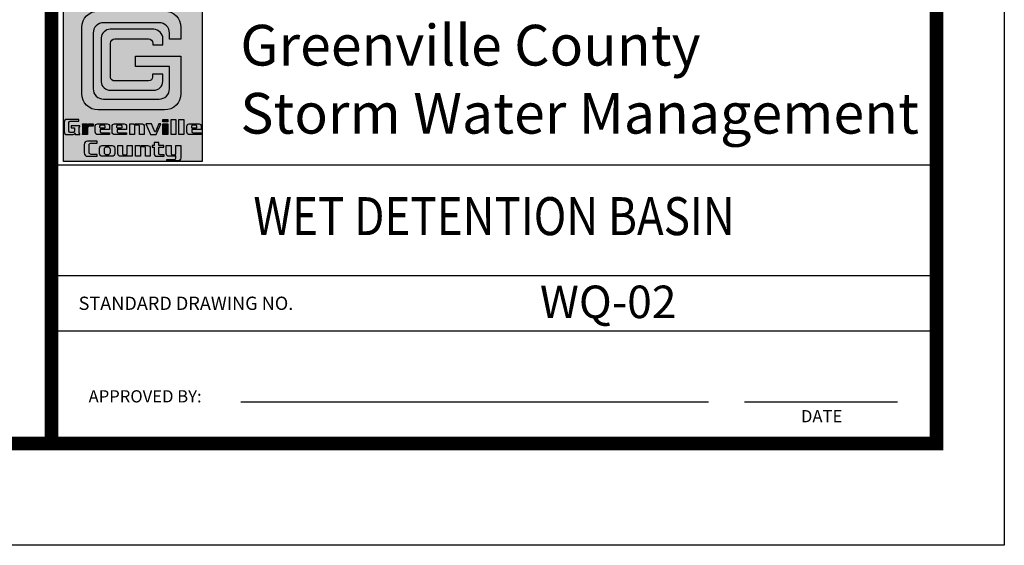
# Model space of a CAD drawing. Extents: x -0.4 to 10.1, y 1.3 to 9.3.
# Drawn here: x 6.5 to 10.1, y 1.3 to 3.2 of the extents above; entities that cross this region are included whole.
import ezdxf
from ezdxf.enums import TextEntityAlignment as Align

# ---------------------------------------------------------------- set-up
doc = ezdxf.new("R2010")
doc.units = 0
doc.header["$MEASUREMENT"] = 0
doc.layers.get('0').update_dxf_attribs({"linetype": 'CONTINUOUS'})
doc.layers.get('DEFPOINTS').update_dxf_attribs({"linetype": 'CONTINUOUS'})
for name, color, linetype in [('6', 7, 'CONTINUOUS'), ('7', 7, 'CONTINUOUS'), ('8', 7, 'CONTINUOUS'), ('LAYER12-6', 7, 'CONTINUOUS'), ('TX3', 5, 'CONTINUOUS')]:
    doc.layers.add(name, color=color, linetype=linetype)
doc.styles.add('L120', font='SIMPLEX', dxfattribs={"height": 0.12})
doc.styles.add('ROMANS', font='ROMANS', dxfattribs={"height": 0.2})
doc.styles.add('STYLE2', font='arial.ttf')

# ---------------------------------------------------------------- blocks, each defined once
blk = doc.blocks.new('Greenville County Logo')
at = {"true_color": 0x0b3765}
h = blk.add_hatch(color=148, dxfattribs=at)
h.dxf.hatch_style = 1
h.paths.add_polyline_path([(0.3736532955607386, -0.0028467107538535), (0.128288319372392, -0.0028467107538535, 0.4142135623730951), (0.0682883193723924, -0.0628467107538533), (0.0682883193723924, -0.3075606452190183, 0.4142135623730951), (0.128288319372392, -0.3675606452190183), (0.3736532955607386, -0.3675606452190183, 0.4142135623730951), (0.4336532955607382, -0.3075606452190185), (0.4336532955607382, -0.169827932396188), (0.2660546697160484, -0.169827932396188), (0.2660546697160484, -0.2069569815471515), (0.3915623656095102, -0.2069569815471517), (0.3915623656095084, -0.2895606452190189, -0.4142135623730897), (0.3535623656095082, -0.3275606452190183), (0.1478326570925255, -0.3275606452190176, -0.4142135623730954), (0.1098326570925252, -0.2895606452190171), (0.1098326570925261, -0.0840012475636769, -0.4142135623730945), (0.1478326570925263, -0.0460012475636771), (0.353562365609509, -0.0460012475636775, -0.4142135623730945), (0.3915623656095093, -0.0840012475636778), (0.3915623656095093, -0.1066406303766771), (0.4336532955607382, -0.1066406303766771), (0.4336532955607382, -0.0628467107538533, 0.4142135623730951)])
at = {"true_color": 0x416129}
h = blk.add_hatch(color=69, dxfattribs=at)
h.dxf.hatch_style = 1
h.paths.add_polyline_path([(0.3334338809214117, -0.0701044968856581), (0.1732845156154426, -0.0701044968856581, 0.3816354535547644), (0.1389604566817724, -0.1021797487169809), (0.1389604566817724, -0.2634743518459319, 0.3784112229688211), (0.1729543267983615, -0.2948555480590183), (0.3337856537737096, -0.2948555480590183, 0.3871428047964068), (0.3672362161863063, -0.2626955140315166), (0.3672362161863063, -0.2351150767106058), (0.3294180773247177, -0.2351150767106058), (0.3294180773247177, -0.246059130082791, -0.3983964553883716), (0.3142116552926302, -0.2606884827768066), (0.1899759192708075, -0.2606884827768066, -0.3823728699014722), (0.1734966491442265, -0.2465119209354571), (0.1734966491442265, -0.1224643014400635, -0.4103501330095253), (0.1896358299506104, -0.1056510853373598), (0.3140371061382225, -0.1056510853373598, -0.4040013762446392), (0.3298180388817471, -0.1218111910688253), (0.3298180388817471, -0.1278507791353465), (0.367487060213044, -0.1278507791353465), (0.367487060213044, -0.1042161791219338, 0.3810731926743004)])
at = {"true_color": 0x0b3765}
h = blk.add_hatch(color=148, dxfattribs=at)
h.dxf.hatch_style = 1
h.paths.add_polyline_path([(0.0588905266160111, -0.4294069562692609), (0.0602325820846019, -0.4294069562692609), (0.0602325820846019, -0.426082547899394), (0.0283829789695247, -0.426082547899394), (0.0283829789695247, -0.4330752396412972), (0.0407165615258407, -0.4330752396412972), (0.0407165615258407, -0.4461874756095257, -0.4142135623730951), (0.0357165615258408, -0.4511874756095256), (0.0256386114908454, -0.4511874756095256, -0.4142135623730951), (0.0206386114908455, -0.4461874756095257), (0.0206386114908455, -0.4140835206910479, -0.4142135623730951), (0.0256386114908454, -0.409083520691048), (0.0569817850897323, -0.409083520691048), (0.0569817850897323, -0.4025048639059317), (0.0129323769107703, -0.4025048639059317, 0.4142135623730951), (0.0029323769107705, -0.4125048639059315), (0.0029323769107705, -0.4481878592377107, 0.414213562373095), (0.0129323769107703, -0.4581878592377105), (0.035931767010581, -0.4581878592377105, 0.3199207446169375), (0.0416413321137075, -0.4541180608378368, -0.8172577701618466), (0.0437667427027222, -0.4543998747050181), (0.0437667427027222, -0.4581878592377105), (0.0602325820846019, -0.4581878592377105), (0.0602325820846019, -0.454396132493979), (0.0588905266160111, -0.454396132493979)])
h = blk.add_hatch(color=148, dxfattribs=at)
h.dxf.hatch_style = 1
h.paths.add_polyline_path([(0.089502439255682, -0.4326677606565857, -0.4142135623730951), (0.0945024392556819, -0.4276677606565858), (0.1096553287652213, -0.4276677606565858), (0.1096553287652213, -0.4184136750818399), (0.0936380536681512, -0.4184136750818399, -0.1807284355084392), (0.089502439255682, -0.4237018157985904), (0.0881367407792553, -0.4237018157985904), (0.0881367407792553, -0.4184136750818399), (0.0703461001948611, -0.4184136750818399), (0.0703461001948611, -0.4209552733433735), (0.0712632810196325, -0.4209552733433735), (0.0712632810196325, -0.4553317022198225), (0.0703461001948611, -0.4553317022198225), (0.0703461001948611, -0.4581878592377105), (0.089502439255682, -0.4581878592377105)])
h = blk.add_hatch(color=148, dxfattribs=at)
h.dxf.hatch_style = 1
edge = h.paths.add_edge_path()
edge.add_arc((0.1612414286238497, -0.427574616926604), 0.009207511048101, 357.940869619639, 444.2350024658262)
edge.add_line((0.1621663092743972, -0.4184136750818399), (0.1256582408516209, -0.4184136750818399))
edge.add_arc((0.1264995924151435, -0.4275689631861757), 0.0091938660381166, 95.25061292484197, 182.0974448379842)
edge.add_line((0.1173118860195217, -0.4279054508006349), (0.1173118860195217, -0.4481878592377107))
edge.add_arc((0.1273118860195215, -0.4481878592377107), 0.0099999999999998, 180, 270)
edge.add_line((0.1273118860195215, -0.4581878592377105), (0.170595437950503, -0.4581878592377105))
edge.add_line((0.170595437950503, -0.4581878592377105), (0.170595437950503, -0.4522679886695183))
edge.add_line((0.170595437950503, -0.4522679886695183), (0.1670390539134914, -0.4522679886695183))
edge.add_line((0.1670390539134914, -0.4522679886695183), (0.1404645863925866, -0.4522679886695183))
edge.add_arc((0.1404645863925857, -0.4472679886695184), 0.0049999999999999, 180, 270.0000000000102, ccw=False)
edge.add_line((0.1354645863925867, -0.4472679886695184), (0.1354645863925867, -0.4393673684793558))
edge.add_line((0.1354645863925867, -0.4393673684793558), (0.1704429941780745, -0.4393673684793558))
edge.add_line((0.1704429941780745, -0.4393673684793558), (0.1704429941780745, -0.4279054508006349))
edge = h.paths.add_edge_path(flags=16)
edge.add_line((0.1350474062187743, -0.4326390768331217), (0.1350474062187743, -0.4275949098242298))
edge.add_arc((0.1400474062187733, -0.4275949098242298), 0.004999999999999, 89.99999999998983, 180, ccw=False)
edge.add_line((0.1400474062187742, -0.4225949098242299), (0.148244035020606, -0.4225949098242299))
edge.add_arc((0.1482440350206069, -0.4275949098242298), 0.0049999999999999, 0, 90.00000000001017, ccw=False)
edge.add_line((0.1532440350206059, -0.4275949098242298), (0.1532440350206059, -0.4326390768331217))
edge.add_arc((0.1512440350206061, -0.4326390768331217), 0.0019999999999998, -90, 0, ccw=False)
edge.add_line((0.1512440350206061, -0.4346390768331215), (0.1370474062187741, -0.4346390768331215))
edge.add_arc((0.1370474062187741, -0.4326390768331217), 0.0019999999999998, 180, 270, ccw=False)
h = blk.add_hatch(color=148, dxfattribs=at)
h.dxf.hatch_style = 1
edge = h.paths.add_edge_path()
edge.add_line((0.1980297210100872, -0.4393673684793558), (0.233008128795575, -0.4393673684793558))
edge.add_line((0.233008128795575, -0.4393673684793558), (0.233008128795575, -0.4279054508006349))
edge.add_arc((0.2238065632413502, -0.427574616926604), 0.009207511048101, 357.940869619639, 444.2350024658262)
edge.add_line((0.2247314438918977, -0.4184136750818399), (0.1882233754691214, -0.4184136750818399))
edge.add_arc((0.189064727032644, -0.4275689631861757), 0.0091938660381166, 95.25061292484197, 182.0974448379842)
edge.add_line((0.1798770206370222, -0.4279054508006349), (0.1798770206370222, -0.4481878592377107))
edge.add_arc((0.1898770206370219, -0.4481878592377107), 0.0099999999999998, 180, 270)
edge.add_line((0.1898770206370219, -0.4581878592377105), (0.2331605725680035, -0.4581878592377105))
edge.add_line((0.2331605725680035, -0.4581878592377105), (0.2331605725680035, -0.4522679886695183))
edge.add_line((0.2331605725680035, -0.4522679886695183), (0.2296041885309918, -0.4522679886695183))
edge.add_line((0.2296041885309918, -0.4522679886695183), (0.2030297210100871, -0.4522679886695183))
edge.add_arc((0.2030297210100862, -0.4472679886695184), 0.0049999999999999, 180, 270.0000000000102, ccw=False)
edge.add_line((0.1980297210100872, -0.4472679886695184), (0.1980297210100872, -0.4393673684793558))
edge = h.paths.add_edge_path(flags=16)
edge.add_line((0.1976125408362748, -0.4326390768331217), (0.1976125408362748, -0.4275949098242298))
edge.add_arc((0.2026125408362738, -0.4275949098242298), 0.004999999999999, 89.99999999998983, 180, ccw=False)
edge.add_line((0.2026125408362747, -0.4225949098242299), (0.2108091696381065, -0.4225949098242299))
edge.add_arc((0.2108091696381074, -0.4275949098242298), 0.0049999999999999, 0, 90.00000000001017, ccw=False)
edge.add_line((0.2158091696381064, -0.4275949098242298), (0.2158091696381064, -0.4326390768331217))
edge.add_arc((0.2138091696381066, -0.4326390768331217), 0.0019999999999998, -90, 0, ccw=False)
edge.add_line((0.2138091696381066, -0.4346390768331215), (0.1996125408362745, -0.4346390768331215))
edge.add_arc((0.1996125408362745, -0.4326390768331217), 0.0019999999999998, 180, 270, ccw=False)
h = blk.add_hatch(color=148, dxfattribs=at)
h.dxf.hatch_style = 1
h.paths.add_polyline_path([(0.2622037459893889, -0.4261109437297091, -0.4142135623730951), (0.2647037459893893, -0.4236109437297091), (0.2781396961249856, -0.4236109437297091, -0.4142135623730945), (0.2806396961249859, -0.4261109437297091), (0.2806396961249859, -0.4581878592377105), (0.2984303367093801, -0.4581878592377105), (0.2984303367093801, -0.4285738777914623, 0.4030210385797899), (0.2884303367093803, -0.4184136750818399), (0.2658714899922998, -0.4184136750818399, -0.2355804747594857), (0.2622037459893889, -0.4203946986232121), (0.2603131447590528, -0.4203946986232121), (0.2603131447590528, -0.4184136750818399), (0.2447085730532379, -0.4184136750818399), (0.2447085730532379, -0.4581878592377105), (0.2622037459893889, -0.4581878592377105)])
h = blk.add_hatch(color=148, dxfattribs=at)
h.dxf.hatch_style = 1
h.paths.add_polyline_path([(0.3255633229767696, -0.4184136750818399), (0.3046182900217191, -0.4184136750818397), (0.3216815328082063, -0.4581878592377105), (0.3426077398699832, -0.4581878592377105), (0.3602193091524057, -0.4184136750818399), (0.352154012324732, -0.4184136750818399), (0.3401489603211161, -0.4485542174309205), (0.3378235515856929, -0.4485542174309205)])
h = blk.add_hatch(color=148, dxfattribs=at)
h.dxf.hatch_style = 1
h.paths.add_polyline_path([(0.3851240701722105, -0.4025048639059317), (0.3664176943907407, -0.4025048639059317), (0.3664176943907407, -0.411054136343171), (0.3851240701722105, -0.411054136343171)])
h = blk.add_hatch(color=148, dxfattribs=at)
h.dxf.hatch_style = 1
h.paths.add_polyline_path([(0.3851240701722105, -0.4184136750818399), (0.3664176943907407, -0.4184136750818399), (0.3664176943907407, -0.4581878592377105), (0.3851240701722105, -0.4581878592377105)])
h = blk.add_hatch(color=148, dxfattribs=at)
h.dxf.hatch_style = 1
h.paths.add_polyline_path([(0.4148404397694279, -0.4025048639059317), (0.397163863873736, -0.4025048639059317), (0.397163863873736, -0.4581878592377105), (0.4148404397694279, -0.4581878592377105)])
h = blk.add_hatch(color=148, dxfattribs=at)
h.dxf.hatch_style = 1
h.paths.add_polyline_path([(0.4443205191877127, -0.4025048639059317), (0.4266439432920209, -0.4025048639059317), (0.4266439432920209, -0.4581878592377105), (0.4443205191877127, -0.4581878592377105)])
h = blk.add_hatch(color=148, dxfattribs=at)
h.dxf.hatch_style = 1
edge = h.paths.add_edge_path()
edge.add_arc((0.4996003843478256, -0.427574616926604), 0.009207511048101, 357.940869619639, 444.2350024658262)
edge.add_line((0.5005252649983732, -0.4184136750818399), (0.4640171965755969, -0.4184136750818399))
edge.add_arc((0.4648585481391195, -0.4275689631861757), 0.0091938660381166, 95.25061292484197, 182.0974448379842)
edge.add_line((0.4556708417434976, -0.4279054508006349), (0.4556708417434976, -0.4481878592377107))
edge.add_arc((0.4656708417434974, -0.4481878592377107), 0.0099999999999998, 180, 270)
edge.add_line((0.4656708417434974, -0.4581878592377105), (0.508954393674479, -0.4581878592377105))
edge.add_line((0.508954393674479, -0.4581878592377105), (0.508954393674479, -0.4522679886695183))
edge.add_line((0.508954393674479, -0.4522679886695183), (0.5053980096374673, -0.4522679886695183))
edge.add_line((0.5053980096374673, -0.4522679886695183), (0.4788235421165626, -0.4522679886695183))
edge.add_arc((0.4788235421165617, -0.4472679886695184), 0.0049999999999999, 180, 270.0000000000102, ccw=False)
edge.add_line((0.4738235421165627, -0.4472679886695184), (0.4738235421165627, -0.4393673684793558))
edge.add_line((0.4738235421165627, -0.4393673684793558), (0.5088019499020504, -0.4393673684793558))
edge.add_line((0.5088019499020504, -0.4393673684793558), (0.5088019499020504, -0.4279054508006349))
edge = h.paths.add_edge_path(flags=16)
edge.add_line((0.4734063619427502, -0.4326390768331217), (0.4734063619427502, -0.4275949098242298))
edge.add_arc((0.4784063619427493, -0.4275949098242298), 0.004999999999999, 89.99999999998983, 180, ccw=False)
edge.add_line((0.4784063619427501, -0.4225949098242299), (0.4866029907445819, -0.4225949098242299))
edge.add_arc((0.4866029907445828, -0.4275949098242298), 0.0049999999999999, 0, 90.00000000001017, ccw=False)
edge.add_line((0.4916029907445818, -0.4275949098242298), (0.4916029907445818, -0.4326390768331217))
edge.add_arc((0.4896029907445821, -0.4326390768331217), 0.0019999999999998, -90, 0, ccw=False)
edge.add_line((0.4896029907445821, -0.4346390768331215), (0.47540636194275, -0.4346390768331215))
edge.add_arc((0.47540636194275, -0.4326390768331217), 0.0019999999999998, 180, 270, ccw=False)
h = blk.add_hatch(color=148, dxfattribs=at)
h.dxf.hatch_style = 1
h.paths.add_polyline_path([(0.0952164925819688, -0.4969243398850299, -0.4142135623730952), (0.102716492581969, -0.4894243398850296), (0.1244249338924561, -0.4894243398850296), (0.1244249338924561, -0.482366940927292), (0.0896057620453066, -0.482366940927292, 0.4142135623730951), (0.0771057620453064, -0.4948669409272919), (0.0771057620453064, -0.5258445292836516, 0.4142135623730951), (0.0896057620453066, -0.5383445292836515), (0.1244934846252406, -0.5383445292836515), (0.1244934846252406, -0.5315036641811371), (0.102716492581969, -0.5315036641811371, -0.4142135623730951), (0.0952164925819688, -0.5240036641811371)])
h = blk.add_hatch(color=148, dxfattribs=at)
h.dxf.hatch_style = 1
h.paths.add_polyline_path([(0.1897183410416616, -0.5087305478374033, 0.414213562373095), (0.1797183410416618, -0.4987305478374036), (0.1437067963778862, -0.4987305478374036, 0.4142135623730951), (0.1337067963778864, -0.5087305478374033), (0.1337067963778864, -0.5283445292836518, 0.414213562373095), (0.1437067963778862, -0.5383445292836515), (0.1797183410416618, -0.5383445292836515, 0.4142135623730951), (0.1897183410416616, -0.5283445292836518)])
h.paths.add_polyline_path([(0.1721064453271737, -0.5243256045866324, -0.4142135623730951), (0.1631064453271733, -0.5333256045866324), (0.1606073979336458, -0.5333256045866324, -0.4142135623730952), (0.1516073979336454, -0.5243256045866324), (0.1516073979336454, -0.5123241174431208, -0.4142135623730951), (0.1606073979336458, -0.5033241174431207), (0.1631064453271733, -0.5033241174431207, -0.4142135623730951), (0.1721064453271737, -0.5123241174431208)], flags=16)
h = blk.add_hatch(color=148, dxfattribs=at)
h.dxf.hatch_style = 1
edge = h.paths.add_edge_path()
edge.add_line((0.2535543689384809, -0.4987305478374036), (0.2359282967459251, -0.4987305478374036))
edge.add_line((0.2359282967459251, -0.4987305478374036), (0.2359282967459251, -0.4987422411631744))
edge.add_line((0.2359282967459251, -0.4987422411631744), (0.2359282967459251, -0.5283531792732874))
edge.add_arc((0.2309282967459261, -0.5283531792732881), 0.004999999999999, -90.00000000001017, 7.617018127348274e-12, ccw=False)
edge.add_line((0.2309282967459252, -0.5333531792732873), (0.2235662148243209, -0.5333531792732873))
edge.add_arc((0.22356621482432, -0.5283531792732881), 0.0049999999999992, 179.9999999999924, 270.0000000000102, ccw=False)
edge.add_line((0.218566214824321, -0.5283531792732874), (0.218566214824321, -0.4987305478374036))
edge.add_line((0.218566214824321, -0.4987305478374036), (0.2009401426317652, -0.4987305478374036))
edge.add_line((0.2009401426317652, -0.4987305478374036), (0.2009401426317652, -0.4987422411631744))
edge.add_line((0.2009401426317652, -0.4987422411631744), (0.2009401426317652, -0.5283445292836518))
edge.add_arc((0.210940142631765, -0.5283445292836518), 0.0099999999999998, 180, 270)
edge.add_line((0.210940142631765, -0.5383445292836515), (0.2319966557383566, -0.5383445292836515))
edge.add_arc((0.2315918458057284, -0.5305370737183754), 0.0078179430469475, 272.9680796249091, 325.5542395212202)
edge.add_line((0.2380390064515936, -0.5349591041447428), (0.2380390064515936, -0.5383445292836515))
edge.add_line((0.2380390064515936, -0.5383445292836515), (0.2535543689384809, -0.5383445292836515))
edge.add_line((0.2535543689384809, -0.5383445292836515), (0.2535543689384809, -0.4987305478374036))
h = blk.add_hatch(color=148, dxfattribs=at)
h.dxf.hatch_style = 1
h.paths.add_polyline_path([(0.3204755062427012, -0.5087305478374033, 0.414213562373095), (0.3104755062427014, -0.4987305478374036), (0.2879166595256208, -0.4987305478374036, -0.2053753658269197), (0.2842489155227099, -0.5005513686691532), (0.2823583142923738, -0.5005513686691532), (0.2823583142923738, -0.4987305478374036), (0.2667537425865589, -0.4987305478374036), (0.2667537425865589, -0.4987422411631744), (0.2667537425865589, -0.5383445292836515), (0.2842489155227099, -0.5383445292836515), (0.2842489155227099, -0.5062676137756501, -0.4142135623730951), (0.2867489155227103, -0.5037676137756502), (0.3001848656583066, -0.5037676137756502, -0.4142135623730951), (0.302684865658307, -0.5062676137756501), (0.302684865658307, -0.5383445292836515), (0.3204755062427012, -0.5383445292836515)])
h = blk.add_hatch(color=148, dxfattribs=at)
h.dxf.hatch_style = 1
h.paths.add_polyline_path([(0.3518846126081954, -0.5041734592578311), (0.3700878166843964, -0.5041734592578311), (0.3700878166843964, -0.4987305478374036), (0.3518846126081954, -0.4987305478374036), (0.3518846126081954, -0.487984713180246), (0.3348352526009179, -0.487984713180246), (0.3348352526009179, -0.4987305478374036), (0.3276620013293296, -0.4987305478374036), (0.3276620013293296, -0.5043212844577272), (0.3348352526009179, -0.5043212844577272), (0.3348352526009179, -0.5283445292836518, 0.414213562373095), (0.3448352526009177, -0.5383445292836515), (0.3713242014315625, -0.5383445292836515), (0.3713242014315625, -0.5334548116898215), (0.3568846126081953, -0.5334548116898215, -0.4142135623730951), (0.3518846126081954, -0.5284548116898216)])
h = blk.add_hatch(color=148, dxfattribs=at)
h.dxf.hatch_style = 1
edge = h.paths.add_edge_path()
edge.add_line((0.4336696006389431, -0.4987305478374036), (0.4154805264076629, -0.4987305478374036))
edge.add_line((0.4154805264076629, -0.4987305478374036), (0.4154805264076629, -0.5280114604872197))
edge.add_arc((0.4104805264076637, -0.5280114604872204), 0.0049999999999992, -90.00000000000762, 7.617018127348274e-12, ccw=False)
edge.add_line((0.410480526407663, -0.5330114604872196), (0.4024044443026087, -0.5330114604872196))
edge.add_arc((0.402404444302608, -0.5280114604872204), 0.0049999999999992, 179.9999999999924, 270.0000000000076, ccw=False)
edge.add_line((0.3974044443026088, -0.5280114604872197), (0.3974044443026088, -0.4987305478374036))
edge.add_line((0.3974044443026088, -0.4987305478374036), (0.3792153700713285, -0.4987305478374036))
edge.add_line((0.3792153700713285, -0.4987305478374036), (0.3792153700713285, -0.5283445292836518))
edge.add_arc((0.3892153700713283, -0.5283445292836518), 0.0099999999999998, 180, 270)
edge.add_line((0.3892153700713283, -0.5383445292836515), (0.409187205648923, -0.5383445292836515))
edge.add_arc((0.4085295335244668, -0.524877671712707), 0.0134829071590437, 272.7958952348366, 301.0336301959151)
edge.add_line((0.4154805264076629, -0.5364307008997709), (0.4154805264076629, -0.5383445292836515))
edge.add_line((0.4154805264076629, -0.5383445292836515), (0.4154805264076629, -0.5447942855659016))
edge.add_arc((0.4104805264076637, -0.5447942855659023), 0.0049999999999992, -90.00000000000762, 7.617018127348274e-12, ccw=False)
edge.add_line((0.410480526407663, -0.5497942855659015), (0.3823525687090168, -0.5497942855659015))
edge.add_line((0.3823525687090168, -0.5497942855659015), (0.3823525687090168, -0.5554127624329471))
edge.add_line((0.3823525687090168, -0.5554127624329471), (0.4218571113272907, -0.5554127624329471))
edge.add_arc((0.422000557549273, -0.5437237362320138), 0.0116899063445653, 269.2969088768394, 356.5763626248033)
edge.add_line((0.4336696006389431, -0.5444218363080267), (0.4336696006389431, -0.4987305478374036))
at = {"layer": 'DEFPOINTS'}
h = blk.add_hatch(color=255, dxfattribs=at)
h.dxf.hatch_style = 1
h.paths.add_polyline_path([(0.5123566186461748, 0), (0, 0), (0, -0.5574697252550159), (0.5123566186461748, -0.5574697252550159)])
for points in [[(0, 0), (0.5123566186461748, 0), (0.5123566186461748, -0.5574697252550159), (0, -0.5574697252550159)], [(0.3664176943907407, -0.4025048639059317), (0.3851240701722105, -0.4025048639059317), (0.3851240701722105, -0.411054136343171), (0.3664176943907407, -0.411054136343171)], [(0.3664176943907407, -0.4184136750818399), (0.3851240701722105, -0.4184136750818399), (0.3851240701722105, -0.4581878592377105), (0.3664176943907407, -0.4581878592377105)], [(0.397163863873736, -0.4025048639059317), (0.4148404397694279, -0.4025048639059317), (0.4148404397694279, -0.4581878592377105), (0.397163863873736, -0.4581878592377105)], [(0.4266439432920209, -0.4025048639059317), (0.4443205191877127, -0.4025048639059317), (0.4443205191877127, -0.4581878592377105), (0.4266439432920209, -0.4581878592377105)]]:
    blk.add_lwpolyline(points, close=True, dxfattribs=at)
at = {"layer": 'DEFPOINTS', "flags": 128}
for points in [[(0.3915623656095102, -0.2069569815471517), (0.2660546697160484, -0.2069569815471515), (0.2660546697160484, -0.169827932396188), (0.4336532955607382, -0.169827932396188), (0.4336532955607382, -0.3075606452190183, -0.4142135623730951), (0.3736532955607386, -0.3675606452190183), (0.128288319372392, -0.3675606452190183, -0.4142135623730934), (0.0682883193723924, -0.3075606452190183), (0.0682883193723924, -0.0628467107538535, -0.4142135623730951), (0.128288319372392, -0.0028467107538535), (0.3736532955607386, -0.0028467107538535, -0.4142135623730951), (0.4336532955607382, -0.0628467107538535), (0.4336532955607382, -0.1066406303766771), (0.3915623656095093, -0.1066406303766771), (0.3915623656095093, -0.0840012475636776, 0.4142135623730944), (0.353562365609509, -0.0460012475636775), (0.1478326570925263, -0.0460012475636771, 0.4142135623730944), (0.1098326570925261, -0.0840012475636769), (0.1098326570925252, -0.2895606452190174, 0.4142135623730953), (0.1478326570925255, -0.3275606452190176), (0.3535623656095082, -0.3275606452190183, 0.4142135623730927), (0.3915623656095084, -0.2895606452190187)], [(0.0569817850897323, -0.409083520691048), (0.0569817850897323, -0.4025048639059317), (0.0129323769107703, -0.4025048639059317, 0.4142135623730951), (0.0029323769107705, -0.4125048639059317), (0.0029323769107705, -0.4481878592377104, 0.4142135623730951), (0.0129323769107703, -0.4581878592377105), (0.035931767010581, -0.4581878592377105, 0.3195807838294184), (0.04163891863044, -0.4541251334494017, -0.8791829180896467), (0.0437667427027222, -0.4545498872881484), (0.0437667427027222, -0.4581878592377105), (0.0602325820846019, -0.4581878592377105), (0.0602325820846019, -0.454396132493979), (0.0588905266160111, -0.454396132493979), (0.0588905266160111, -0.4294069562692609), (0.0602325820846019, -0.4294069562692609), (0.0602325820846019, -0.426082547899394), (0.0283829789695247, -0.426082547899394), (0.0283829789695247, -0.4330752396412972), (0.0407165615258407, -0.4330752396412972), (0.0407165615258407, -0.4461874756095257, -0.4142135623730951), (0.0357165615258408, -0.4511874756095256), (0.0256386114908454, -0.4511874756095256, -0.4142135623730951), (0.0206386114908455, -0.4461874756095257), (0.0206386114908455, -0.4140835206910479, -0.4142135623730951), (0.0256386114908454, -0.409083520691048)], [(0.0712632810196325, -0.4553317022198225), (0.0712632810196325, -0.4209552733433735), (0.0703461001948611, -0.4209552733433735), (0.0703461001948611, -0.4184136750818399), (0.0881367407792553, -0.4184136750818399), (0.0881367407792553, -0.4237018157985904), (0.089502439255682, -0.4237018157985904, 0.1807284355084392), (0.0936380536681512, -0.4184136750818399), (0.1096553287652213, -0.4184136750818399), (0.1096553287652213, -0.4276677606565858), (0.0945024392556819, -0.4276677606565858, 0.4142135623730951), (0.089502439255682, -0.4326677606565857), (0.089502439255682, -0.4581878592377105), (0.0703461001948611, -0.4581878592377105), (0.0703461001948611, -0.4553317022198225)], [(0.1704429941780745, -0.4279054508006349), (0.1704429941780745, -0.4393673684793558), (0.1354645863925867, -0.4393673684793558), (0.1354645863925867, -0.4472679886695184, 0.4142135623730951), (0.1404645863925866, -0.4522679886695183), (0.1670390539134914, -0.4522679886695183), (0.1670390539134914, -0.4522679886695183), (0.170595437950503, -0.4522679886695183), (0.170595437950503, -0.4581878592377105), (0.1273118860195215, -0.4581878592377105, -0.4142135623730951), (0.1173118860195217, -0.4481878592377104), (0.1173118860195217, -0.4279054508006349, -0.3981850545735667), (0.1256582408516209, -0.4184136750818399), (0.1621663092743972, -0.4184136750818399, -0.395393761781185)], [(0.233008128795575, -0.4279054508006349), (0.233008128795575, -0.4393673684793558), (0.1980297210100872, -0.4393673684793558), (0.1980297210100872, -0.4472679886695184, 0.4142135623730951), (0.2030297210100871, -0.4522679886695183), (0.2296041885309918, -0.4522679886695183), (0.2296041885309918, -0.4522679886695183), (0.2331605725680035, -0.4522679886695183), (0.2331605725680035, -0.4581878592377105), (0.1898770206370219, -0.4581878592377105, -0.4142135623730951), (0.1798770206370222, -0.4481878592377104), (0.1798770206370222, -0.4279054508006349, -0.3981850545735667), (0.1882233754691214, -0.4184136750818399), (0.2247314438918977, -0.4184136750818399, -0.395393761781185)], [(0.2984303367093801, -0.4581878592377105), (0.2806396961249859, -0.4581878592377105), (0.2806396961249859, -0.4261109437297091, 0.4142135623731347), (0.2781396961249856, -0.4236109437297091), (0.2647037459893893, -0.4236109437297091, 0.4142135623731347), (0.2622037459893889, -0.4261109437297091), (0.2622037459893889, -0.4581878592377105), (0.2447085730532379, -0.4581878592377105), (0.2447085730532379, -0.4184136750818399), (0.2603131447590528, -0.4184136750818399), (0.2603131447590528, -0.4203946986232121), (0.2622037459893889, -0.4203946986232121, 0.2355804747594861), (0.2658714899922998, -0.4184136750818399), (0.2884303367093803, -0.4184136750818399, -0.4030210385797961), (0.2984303367093801, -0.4285738777914626)], [(0.5088019499020504, -0.4279054508006349), (0.5088019499020504, -0.4393673684793558), (0.4738235421165627, -0.4393673684793558), (0.4738235421165627, -0.4472679886695184, 0.4142135623730951), (0.4788235421165626, -0.4522679886695183), (0.5053980096374673, -0.4522679886695183), (0.5053980096374673, -0.4522679886695183), (0.508954393674479, -0.4522679886695183), (0.508954393674479, -0.4581878592377105), (0.4656708417434974, -0.4581878592377105, -0.4142135623730951), (0.4556708417434976, -0.4481878592377104), (0.4556708417434976, -0.4279054508006349, -0.3981850545735667), (0.4640171965755969, -0.4184136750818399), (0.5005252649983732, -0.4184136750818399, -0.395393761781185)], [(0.1244249338924561, -0.4894243398850296), (0.1244249338924561, -0.482366940927292), (0.0896057620453066, -0.482366940927292, 0.4142135623730951), (0.0771057620453064, -0.4948669409272919), (0.0771057620453064, -0.5258445292836516, 0.4142135623730951), (0.0896057620453066, -0.5383445292836515), (0.1244934846252406, -0.5383445292836515), (0.1244934846252406, -0.5315036641811371), (0.102716492581969, -0.5315036641811371, -0.4142135623730951), (0.0952164925819688, -0.5240036641811371), (0.0952164925819688, -0.4969243398850296, -0.4142135623730951), (0.102716492581969, -0.4894243398850296)], [(0.2380390064515936, -0.5383445292836515), (0.2380390064515936, -0.5349591041447428, -0.233563714320486), (0.2319966557383566, -0.5383445292836515), (0.210940142631765, -0.5383445292836515, -0.4142135623730951), (0.2009401426317652, -0.5283445292836515), (0.2009401426317652, -0.4987305478374036), (0.218566214824321, -0.4987305478374036), (0.218566214824321, -0.5283531792732874, 0.4142135623730826), (0.2235662148243209, -0.5333531792732873), (0.2309282967459252, -0.5333531792732873, 0.4142135623730826), (0.2359282967459251, -0.5283531792732874), (0.2359282967459251, -0.4987305478374036), (0.2535543689384809, -0.4987305478374036), (0.2535543689384809, -0.5383445292836515)], [(0.3204755062427012, -0.5383445292836515), (0.302684865658307, -0.5383445292836515), (0.302684865658307, -0.5062676137756501, 0.4142135623731347), (0.3001848656583066, -0.5037676137756502), (0.2867489155227103, -0.5037676137756502, 0.4142135623731347), (0.2842489155227099, -0.5062676137756501), (0.2842489155227099, -0.5383445292836515), (0.2667537425865589, -0.5383445292836515), (0.2667537425865589, -0.4987305478374036), (0.2823583142923738, -0.4987305478374036), (0.2823583142923738, -0.5005513686691532), (0.2842489155227099, -0.5005513686691532, 0.2053753658269201), (0.2879166595256208, -0.4987305478374036), (0.3104755062427014, -0.4987305478374036, -0.4142135623730951), (0.3204755062427012, -0.5087305478374037)], [(0.3518846126081954, -0.487984713180246), (0.3348352526009179, -0.487984713180246), (0.3348352526009179, -0.4987305478374036), (0.3276620013293296, -0.4987305478374036), (0.3276620013293296, -0.5043212844577272), (0.3348352526009179, -0.5043212844577272), (0.3348352526009179, -0.5283445292836515, 0.4142135623730951), (0.3448352526009177, -0.5383445292836515), (0.3713242014315625, -0.5383445292836515), (0.3713242014315625, -0.5334548116898215), (0.3568846126081953, -0.5334548116898215, -0.4142135623730951), (0.3518846126081954, -0.5284548116898216), (0.3518846126081954, -0.5041734592578311), (0.3700878166843964, -0.5041734592578311), (0.3700878166843964, -0.4987305478374036), (0.3518846126081954, -0.4987305478374036)], [(0.3792153700713285, -0.4987305478374036), (0.3974044443026088, -0.4987305478374036), (0.3974044443026088, -0.5280114604872197, 0.4142135623730826), (0.4024044443026087, -0.5330114604872196), (0.410480526407663, -0.5330114604872196, 0.4142135623730826), (0.4154805264076629, -0.5280114604872197), (0.4154805264076629, -0.4987305478374036), (0.4336696006389431, -0.4987305478374036), (0.4336696006389431, -0.5444218363080264, -0.4003736635035443), (0.4218571113272907, -0.5554127624329471), (0.3823525687090168, -0.5554127624329471), (0.3823525687090168, -0.5497942855659015), (0.410480526407663, -0.5497942855659015, 0.4142135623730826), (0.4154805264076629, -0.5447942855659016), (0.4154805264076629, -0.5383445292836515), (0.4154805264076629, -0.5364307008997709, -0.1238376484657781), (0.409187205648923, -0.5383445292836515), (0.3892153700713283, -0.5383445292836515, -0.4142135623730951), (0.3792153700713285, -0.5283445292836515)]]:
    blk.add_lwpolyline(points, format="xyb", close=True, dxfattribs=at)
blk.add_lwpolyline([(0.3334338809214117, -0.0701044968856581), (0.1732845156154426, -0.0701044968856581, 0.381635453554765), (0.1389604566817724, -0.1021797487169809), (0.1389604566817724, -0.2634743518459319, 0.378411222968819), (0.1729543267983615, -0.2948555480590183), (0.3337856537737096, -0.2948555480590183, 0.3871428047964066), (0.3672362161863063, -0.2626955140315164), (0.3672362161863063, -0.2351150767106058), (0.3294180773247177, -0.2351150767106058), (0.3294180773247177, -0.246059130082791, -0.3983964553883543), (0.3142116552926311, -0.2606884827768066), (0.1899759192708075, -0.2606884827768066, -0.3823728699014803), (0.1734966491442265, -0.2465119209354571), (0.1734966491442265, -0.1220048619654892, -0.4022831959132163), (0.1896358299506104, -0.1056510853373598), (0.3140371061382225, -0.1056510853373598, -0.4040013762446399), (0.3298180388817471, -0.1218111910688253), (0.3298180388817471, -0.1278507791353465), (0.367487060213044, -0.1278507791353465), (0.367487060213044, -0.1042161791219338, 0.3810731926743015), (0.3334338809214117, -0.0701044968856581, 13.52095729412597)], format="xyb", dxfattribs=at)
at = {"layer": 'DEFPOINTS'}
for points in [[(0.1400474062187742, -0.4225949098242299), (0.148244035020606, -0.4225949098242299, -0.4142135623730951), (0.1532440350206059, -0.4275949098242298), (0.1532440350206059, -0.4326390768331214, -0.4142135623730951), (0.1512440350206061, -0.4346390768331215), (0.1370474062187741, -0.4346390768331215, -0.4142135623730951), (0.1350474062187743, -0.4326390768331214), (0.1350474062187743, -0.4275949098242298, -0.4142135623730951)], [(0.2026125408362747, -0.4225949098242299), (0.2108091696381065, -0.4225949098242299, -0.4142135623730951), (0.2158091696381064, -0.4275949098242298), (0.2158091696381064, -0.4326390768331214, -0.4142135623730951), (0.2138091696381066, -0.4346390768331215), (0.1996125408362745, -0.4346390768331215, -0.4142135623730951), (0.1976125408362748, -0.4326390768331214), (0.1976125408362748, -0.4275949098242298, -0.4142135623730951)], [(0.4784063619427501, -0.4225949098242299), (0.4866029907445819, -0.4225949098242299, -0.4142135623730951), (0.4916029907445818, -0.4275949098242298), (0.4916029907445818, -0.4326390768331214, -0.4142135623730951), (0.4896029907445821, -0.4346390768331215), (0.47540636194275, -0.4346390768331215, -0.4142135623730951), (0.4734063619427502, -0.4326390768331214), (0.4734063619427502, -0.4275949098242298, -0.4142135623730951)], [(0.1437067963778862, -0.4987305478374036), (0.1797183410416618, -0.4987305478374036, -0.4142135623730951), (0.1897183410416616, -0.5087305478374037), (0.1897183410416616, -0.5283445292836515, -0.4142135623730951), (0.1797183410416618, -0.5383445292836515), (0.1437067963778862, -0.5383445292836515, -0.4142135623730951), (0.1337067963778864, -0.5283445292836515), (0.1337067963778864, -0.5087305478374037, -0.4142135623730951)], [(0.1606073979336458, -0.5033241174431207), (0.1631064453271733, -0.5033241174431207, -0.4142135623730951), (0.1721064453271737, -0.5123241174431206), (0.1721064453271737, -0.5243256045866325, -0.4142135623730951), (0.1631064453271733, -0.5333256045866324), (0.1606073979336458, -0.5333256045866324, -0.4142135623730951), (0.1516073979336454, -0.5243256045866325), (0.1516073979336454, -0.5123241174431206, -0.4142135623730951)]]:
    blk.add_lwpolyline(points, format="xyb", close=True, dxfattribs=at)
at = {"layer": 'DEFPOINTS', "flags": 128}
blk.add_lwpolyline([(0.3046182900217191, -0.4184136750818397), (0.3216815328082063, -0.4581878592377105), (0.3426077398699832, -0.4581878592377105), (0.3602193091524057, -0.4184136750818399), (0.352154012324732, -0.4184136750818399), (0.3401489603211161, -0.4485542174309205), (0.3378235515856929, -0.4485542174309205), (0.3255633229767696, -0.4184136750818399)], close=True, dxfattribs=at)

msp = doc.modelspace()

# ---------------------------------------------------------------- linework, layer by layer
at = {"linetype": 'Continuous', "flags": 128}
msp.add_lwpolyline([(-0.3735999999999997, 9.2517), (10.1264, 9.2517), (10.1264, 1.251699999999998), (-0.3735999999999997, 1.251699999999998)], close=True, dxfattribs=at)
at = {"layer": '7', "color": 7, "linetype": 'Continuous'}
for p, q in [((7.309999999999998, 1.780599999999999), (9.0345, 1.780599999999999)), ((9.1674, 1.780599999999999), (9.732499999999998, 1.780599999999999))]:
    msp.add_line(p, q, dxfattribs=at)
at = {"layer": '8', "color": 5, "linetype": 'Continuous'}
for p, q in [((6.610899999999999, 2.654199999999999), (9.8764, 2.654199999999999)), ((6.610899999999999, 2.245999999999999), (9.8764, 2.245999999999999)), ((6.610899999999999, 2.0419), (9.8764, 2.0419))]:
    msp.add_line(p, q, dxfattribs=at)
at = {"layer": '8', "color": 5, "linetype": 'Continuous', "const_width": 0.05}
for points in [[(-0.1236, 1.6267), (9.8764, 1.6267), (9.8764, 8.876699999999998), (-0.1236, 8.876699999999998), (-0.1236, 1.6267)], [(6.610899999999999, 1.633699999999999), (6.610899999999999, 3.266399999999998), (9.8764, 3.266399999999998)]]:
    msp.add_lwpolyline(points, dxfattribs=at)

# ---------------------------------------------------------------- block references
msp.add_blockref('Greenville County Logo', (6.65470620234982, 3.224211606987829))

# ---------------------------------------------------------------- texts
at = {"layer": '6', "color": 5, "linetype": 'Continuous', "style": 'ROMANS', "width": 0.85}
msp.add_text('WET DETENTION BASIN', height=0.14, dxfattribs=at).set_placement((8.2437, 2.447), align=Align.MIDDLE)
at = {"layer": '7', "color": 7, "linetype": 'Continuous', "style": 'ROMANS'}
msp.add_text('STANDARD DRAWING NO.', height=0.049, dxfattribs=at).set_placement((6.710899999999998, 2.143899999999999), align=Align.MIDDLE_LEFT)
msp.add_text('APPROVED BY:', height=0.045, dxfattribs=at).set_placement((6.747799999999998, 1.778399999999999))
msp.add_text('DATE', height=0.045, dxfattribs=at).set_placement((9.4524, 1.705), align=Align.CENTER)
at = {"layer": 'LAYER12-6', "color": 5, "style": 'STYLE2'}
for s, p in [('Greenville County', (7.307813314616716, 3.020392152319681)), ('Storm Water Management', (7.307813314616716, 2.769404933551076))]:
    msp.add_text(s, height=0.15, dxfattribs=at).set_placement(p)
at = {"layer": 'TX3', "style": 'L120'}
msp.add_text('WQ-02   ', height=0.12, dxfattribs=at).set_placement((8.719875866932435, 2.133591718928635), align=Align.MIDDLE)

doc.saveas('drawing.dxf')
